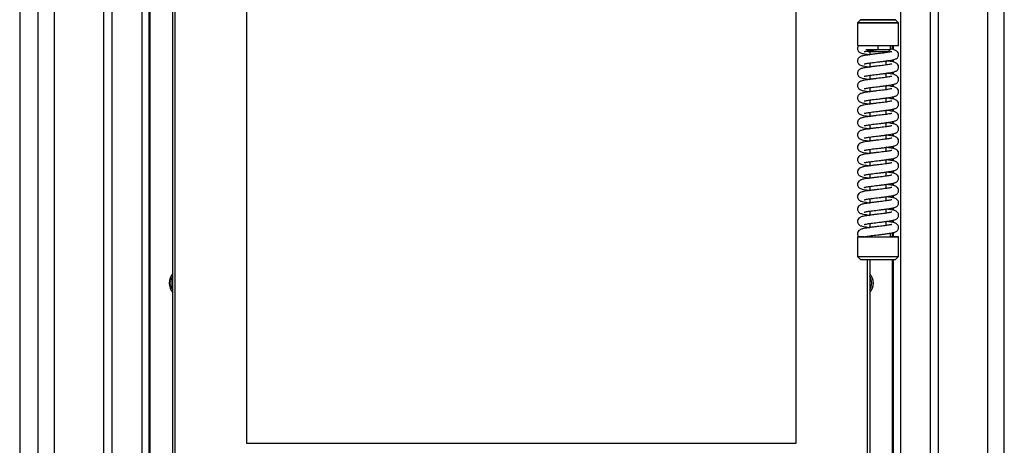
# Model space of a CAD drawing. Units: millimetres. Extents: x 0 to 846, y 297 to 1188.
# Drawn here: x 478 to 526, y 724 to 745 of the extents above; entities that cross this region are included whole.
import ezdxf

# ---------------------------------------------------------------- set-up
doc = ezdxf.new("R2010")
doc.units = ezdxf.units.MM
for name, color, linetype in [('Default', 7, 'Continuous'), ('H02-205-0', 7, 'Continuous'), ('H02-206-0', 7, 'Continuous'), ('H06-074-1', 7, 'Continuous'), ('H06-076L-1', 7, 'Continuous'), ('H06-077L-1', 7, 'Continuous'), ('H06-082_DIL1', 7, 'Continuous'), ('H06-082_DIL2', 7, 'Continuous'), ('H07-015-1', 7, 'Continuous'), ('HZ-331-0', 7, 'Continuous'), ('HZ-332-0', 7, 'Continuous'), ('HZ-406-0', 7, 'Continuous'), ('HZ-407-0', 7, 'Continuous'), ('HZ-408-0', 7, 'Continuous'), ('HZ-409-0', 7, 'Continuous'), ('SCREW_DIN_7991_M', 7, 'Continuous')]:
    doc.layers.add(name, color=color, linetype=linetype)
doc.styles.add('SEACAD_Arial', font='ARIALN.TTF', dxfattribs={"width": 0.83})
doc.dimstyles.new('ISO', dxfattribs={"dimtxt": 5.25, "dimasz": 5.25, "dimexe": 2.625, "dimexo": 0, "dimgap": 2.625, "dimtad": 1, "dimdec": 0, "dimlfac": 10, "dimtxsty": 'SEACAD_Arial', "dimblk1": '_SE_FILLED', "dimblk2": '_SE_FILLED', "dimsah": 1, "dimcen": 2.625, "dimadec": 0, "dimazin": 0, "dimtfac": 1, "dimtdec": 0, "dimtmove": 0, "dimatfit": 3, "dimfxl": 0, "dimtolj": 1, "dimarcsym": 0})

# ---------------------------------------------------------------- blocks, each defined once
blk = doc.blocks.new('SE12')
at = {"layer": 'H02-205-0', "color": 7, "linetype": 'Continuous'}
for p, q in [((479.162, 692.93), (479.162, 782.63)), ((479.962, 692.93), (479.962, 782.63)), ((482.362, 715.33), (482.362, 782.63))]:
    blk.add_line(p, q, dxfattribs=at)
at = {"layer": 'H02-206-0', "color": 7, "linetype": 'Continuous'}
for p, q in [((522.962, 715.33), (522.962, 782.63)), ((525.362, 692.93), (525.362, 782.63)), ((526.162, 692.93), (526.162, 782.63))]:
    blk.add_line(p, q, dxfattribs=at)
at = {"layer": 'H06-074-1', "color": 7, "linetype": 'Continuous'}
for p, q in [((484.612, 719.33), (484.612, 768.23)), ((520.712, 743.28), (520.712, 743.082)), ((520.712, 742.576), (520.712, 742.482)), ((520.712, 741.976), (520.712, 741.882)), ((520.712, 741.376), (520.712, 741.282)), ((520.712, 740.776), (520.712, 740.682)), ((520.712, 740.176), (520.712, 740.082)), ((520.712, 739.576), (520.712, 739.482)), ((520.712, 738.976), (520.712, 738.882)), ((520.712, 738.376), (520.712, 738.282)), ((520.712, 737.776), (520.712, 737.682)), ((520.712, 737.176), (520.712, 737.082)), ((520.712, 736.576), (520.712, 736.482)), ((520.712, 735.976), (520.712, 735.882)), ((520.712, 735.376), (520.712, 735.282)), ((520.712, 734.776), (520.712, 734.682)), ((520.712, 734.176), (520.712, 733.98)), ((520.712, 732.88), (520.712, 719.33))]:
    blk.add_line(p, q, dxfattribs=at)
for centre, start, end in [((486.212, 731.73), 137.338, 222.662), ((519.112, 731.73), 0, 42.6669), ((519.112, 731.73), 317.3331, 0)]:
    blk.add_arc(centre, 0.68, start, end, dxfattribs=at)
at = {"layer": 'H06-076L-1', "color": 7, "linetype": 'Continuous'}
for q in [(485.712, 767.13), (485.712, 753.356)]:
    blk.add_line((485.712, 720.43), q, dxfattribs=at)
at = {"layer": 'H06-077L-1', "color": 7, "linetype": 'Continuous'}
for p, q in [((519.612, 742.831), (519.612, 742.829)), ((519.612, 742.231), (519.612, 742.229)), ((519.612, 741.631), (519.612, 741.629)), ((519.612, 741.031), (519.612, 741.029)), ((519.612, 740.431), (519.612, 740.429)), ((519.612, 739.831), (519.612, 739.829)), ((519.612, 739.231), (519.612, 739.229)), ((519.612, 738.631), (519.612, 738.629)), ((519.612, 738.031), (519.612, 738.029)), ((519.612, 737.431), (519.612, 737.429)), ((519.612, 736.831), (519.612, 736.829)), ((519.612, 736.231), (519.612, 736.229)), ((519.612, 735.631), (519.612, 735.629)), ((519.612, 735.031), (519.612, 735.029)), ((519.612, 734.431), (519.612, 734.429)), ((519.612, 732.88), (519.612, 720.43))]:
    blk.add_line(p, q, dxfattribs=at)
at = {"layer": 'H06-082_DIL1', "color": 7, "linetype": 'Continuous'}
for p, q in [((485.812, 766.93), (485.812, 720.43)), ((485.812, 766.93), (485.812, 720.43)), ((489.312, 723.93), (489.312, 763.43)), ((516.012, 763.43), (516.012, 723.93)), ((519.512, 742.814), (519.512, 742.846)), ((519.512, 742.214), (519.512, 742.246)), ((519.512, 741.614), (519.512, 741.646)), ((519.512, 741.014), (519.512, 741.046)), ((519.512, 740.414), (519.512, 740.446)), ((519.512, 739.814), (519.512, 739.846)), ((519.512, 739.214), (519.512, 739.246)), ((519.512, 738.614), (519.512, 738.646)), ((519.512, 738.014), (519.512, 738.046)), ((519.512, 737.414), (519.512, 737.446)), ((519.512, 736.814), (519.512, 736.846)), ((519.512, 736.214), (519.512, 736.246)), ((519.512, 735.614), (519.512, 735.646)), ((519.512, 735.014), (519.512, 735.046)), ((519.512, 734.414), (519.512, 734.446)), ((519.512, 720.43), (519.512, 732.88)), ((516.012, 723.93), (489.312, 723.93))]:
    blk.add_line(p, q, dxfattribs=at)
at = {"layer": 'H06-082_DIL2', "color": 7, "linetype": 'Continuous'}
for p, q in [((489.312, 723.93), (489.312, 763.43)), ((516.012, 763.43), (516.012, 723.93)), ((516.012, 723.93), (489.312, 723.93))]:
    blk.add_line(p, q, dxfattribs=at)
at = {"layer": 'H07-015-1', "color": 7, "linetype": 'Continuous'}
blk.add_line((478.262, 779.53), (478.262, 713.53), dxfattribs=at)
at = {"layer": 'HZ-331-0', "color": 7, "linetype": 'Continuous'}
for p, q in [((482.762, 717.48), (482.762, 770.08)), ((484.212, 718.93), (484.212, 768.63)), ((484.562, 719.28), (484.562, 768.28))]:
    blk.add_line(p, q, dxfattribs=at)
at = {"layer": 'HZ-332-0', "color": 7, "linetype": 'Continuous'}
for p, q in [((522.562, 770.08), (522.562, 717.48)), ((521.112, 768.63), (521.112, 718.93)), ((520.762, 743.28), (520.762, 743.071)), ((520.762, 742.588), (520.762, 742.471)), ((520.762, 741.988), (520.762, 741.871)), ((520.762, 741.388), (520.762, 741.271)), ((520.762, 740.788), (520.762, 740.671)), ((520.762, 740.188), (520.762, 740.071)), ((520.762, 739.588), (520.762, 739.471)), ((520.762, 738.988), (520.762, 738.871)), ((520.762, 738.388), (520.762, 738.271)), ((520.762, 737.788), (520.762, 737.671)), ((520.762, 737.188), (520.762, 737.071)), ((520.762, 736.588), (520.762, 736.471)), ((520.762, 735.988), (520.762, 735.871)), ((520.762, 735.388), (520.762, 735.271)), ((520.762, 734.788), (520.762, 734.671)), ((520.762, 734.188), (520.762, 733.98)), ((520.762, 732.88), (520.762, 719.28))]:
    blk.add_line(p, q, dxfattribs=at)
at = {"layer": 'HZ-406-0', "color": 7, "linetype": 'Continuous'}
for p, q in [((519.172, 744.53), (519.022, 744.38)), ((519.022, 744.38), (519.022, 743.28)), ((521.022, 744.38), (520.872, 744.53)), ((521.022, 743.28), (521.022, 744.38)), ((519.493, 743.009), (519.522, 742.98)), ((520.522, 742.98), (520.622, 743.08)), ((520.622, 743.08), (520.622, 743.28))]:
    blk.add_line(p, q, dxfattribs=at)
for centre, major_axis, start_param, end_param in [((520.022, 744.38), (1, 0), 3.141584, 6.283185), ((520.022, 743.28), (1, 0), 3.141593, 6.283185), ((520.022, 743.08), (-0.6, 0), 0, 3.141593), ((520.022, 742.98), (0.5, 0), 3.141601, 6.283177)]:
    blk.add_ellipse(centre, major_axis=major_axis, ratio=0.000008, start_param=start_param, end_param=end_param, dxfattribs=at)
for centre, major_axis in [((520.022, 744.38), (1, 0)), ((520.022, 744.53), (-0.85, 0))]:
    blk.add_ellipse(centre, major_axis=major_axis, ratio=0.000008, dxfattribs=at)
at = {"layer": 'HZ-407-0', "color": 7, "linetype": 'Continuous'}
for p, q in [((519.022, 733.98), (519.022, 733.03)), ((520.622, 733.98), (520.622, 734.18)), ((521.022, 733.03), (521.022, 733.98)), ((519.022, 733.03), (519.172, 732.88)), ((520.872, 732.88), (521.022, 733.03))]:
    blk.add_line(p, q, dxfattribs=at)
for centre, major_axis, start_param, end_param in [((520.022, 733.98), (-1, 0), 0, 4.068888), ((520.022, 733.98), (-1, 0), 5.468965, 6.283185), ((520.022, 733.98), (-0.6, 0), 6.283185, 9.424778), ((520.022, 733.03), (-1, 0), 0, 3.141593), ((520.022, 732.88), (0.85, 0), 3.141601, 6.283177)]:
    blk.add_ellipse(centre, major_axis=major_axis, ratio=0.000008, start_param=start_param, end_param=end_param, dxfattribs=at)
at = {"layer": 'HZ-408-0', "color": 7, "linetype": 'Continuous'}
for p, q in [((519.622, 742.98), (519.622, 742.83)), ((520.422, 742.93), (520.422, 742.98)), ((520.422, 742.33), (520.422, 742.529)), ((519.622, 742.429), (519.622, 742.23)), ((519.622, 741.829), (519.622, 741.63)), ((520.422, 741.73), (520.422, 741.929)), ((519.622, 741.229), (519.622, 741.03)), ((520.422, 741.13), (520.422, 741.329)), ((519.622, 740.629), (519.622, 740.43)), ((520.422, 740.53), (520.422, 740.729)), ((520.422, 739.93), (520.422, 740.129)), ((519.622, 740.029), (519.622, 739.83)), ((519.622, 739.429), (519.622, 739.23)), ((520.422, 739.33), (520.422, 739.529)), ((519.622, 738.829), (519.622, 738.63)), ((520.422, 738.73), (520.422, 738.929)), ((519.622, 738.229), (519.622, 738.03)), ((520.422, 738.13), (520.422, 738.329)), ((520.422, 737.53), (520.422, 737.729)), ((519.622, 737.629), (519.622, 737.43)), ((519.622, 737.029), (519.622, 736.83)), ((520.422, 736.93), (520.422, 737.129)), ((519.622, 736.429), (519.622, 736.23)), ((520.422, 736.33), (520.422, 736.529)), ((519.622, 735.829), (519.622, 735.63)), ((520.422, 735.73), (520.422, 735.929)), ((520.422, 735.13), (520.422, 735.329)), ((519.622, 735.229), (519.622, 735.03)), ((519.622, 734.629), (519.622, 734.43)), ((520.422, 734.53), (520.422, 734.729))]:
    blk.add_line(p, q, dxfattribs=at)
at = {"layer": 'HZ-409-0', "color": 7, "linetype": 'Continuous'}
for p, q in [((519.085, 743.28), (520.022, 743.28)), ((520.022, 743.08), (520.022, 743.28)), ((519.084, 733.98), (519.411, 733.98))]:
    blk.add_line(p, q, dxfattribs=at)
for points, knots in [([(519.091, 743.28), (519.076, 743.267), (519.052, 743.246), (519.029, 743.193), (519.02, 743.14), (519.025, 743.083), (519.051, 743.014), (519.105, 742.955), (519.179, 742.915), (519.255, 742.892), (519.362, 742.87), (519.492, 742.848), (519.575, 742.836), (519.619, 742.83)], [0, 0, 0, 0, 0.041998, 0.0835041, 0.1232644, 0.162096, 0.2026782, 0.2789897, 0.3537135, 0.4399345, 0.5731866, 0.661628, 0.7494736, 0.7494736, 0.7494736, 0.7494736]), ([(520.693, 742.976), (520.692, 742.977), (520.682, 742.976), (520.627, 742.964), (520.538, 742.948), (520.425, 742.93), (520.242, 742.905), (520.025, 742.88), (519.8, 742.854), (519.623, 742.831), (519.463, 742.807), (519.337, 742.785), (519.242, 742.765), (519.174, 742.741), (519.117, 742.713), (519.058, 742.656), (519.029, 742.593), (519.02, 742.54), (519.025, 742.483), (519.051, 742.414), (519.105, 742.355), (519.179, 742.315), (519.255, 742.292), (519.362, 742.27), (519.492, 742.248), (519.575, 742.236), (519.619, 742.23)], [0.289633, 0.289633, 0.289633, 0.289633, 0.3103318, 0.3336586, 0.3593645, 0.3867328, 0.4152689, 0.4738311, 0.5058631, 0.5406456, 0.5774074, 0.6114683, 0.639578, 0.66343, 0.6831146, 0.7056534, 0.7184062, 0.7306226, 0.7425536, 0.7550225, 0.7784692, 0.8014282, 0.8279196, 0.8688614, 0.896035, 0.9230256, 0.9230256, 0.9230256, 0.9230256]), ([(519.351, 742.383), (519.352, 742.383), (519.362, 742.384), (519.417, 742.395), (519.505, 742.411), (519.619, 742.429), (519.801, 742.455), (520.019, 742.479), (520.244, 742.505), (520.421, 742.529), (520.581, 742.553), (520.707, 742.575), (520.801, 742.595), (520.87, 742.619), (520.927, 742.647), (520.986, 742.703), (521.014, 742.766), (521.024, 742.819), (521.019, 742.877), (520.993, 742.946), (520.939, 743.005), (520.864, 743.044), (520.789, 743.067), (520.703, 743.085), (520.638, 743.096), (520.626, 743.098)], [0.2896355, 0.2896355, 0.2896355, 0.2896355, 0.3103279, 0.3336562, 0.3593648, 0.3867351, 0.4152721, 0.4738344, 0.5058663, 0.5406487, 0.5774105, 0.6114712, 0.6395803, 0.6634311, 0.6831142, 0.7056528, 0.7184061, 0.7306231, 0.7425546, 0.7550236, 0.7784696, 0.8014282, 0.8279198, 0.8688616, 0.8776757, 0.8776757, 0.8776757, 0.8776757]), ([(519.351, 742.983), (519.352, 742.983), (519.362, 742.984), (519.417, 742.995), (519.505, 743.011), (519.618, 743.029), (519.79, 743.053), (519.923, 743.068), (520.022, 743.079)], [0.3836557, 0.3836557, 0.3836557, 0.3836557, 0.4561734, 0.537929, 0.6280263, 0.7239471, 0.823957, 1, 1, 1, 1]), ([(519.351, 741.783), (519.352, 741.783), (519.362, 741.784), (519.417, 741.795), (519.505, 741.811), (519.619, 741.829), (519.801, 741.855), (520.019, 741.879), (520.244, 741.905), (520.421, 741.929), (520.581, 741.953), (520.707, 741.975), (520.801, 741.995), (520.87, 742.019), (520.927, 742.047), (520.986, 742.103), (521.014, 742.166), (521.024, 742.219), (521.019, 742.277), (520.993, 742.346), (520.939, 742.405), (520.864, 742.444), (520.789, 742.467), (520.682, 742.489), (520.552, 742.511), (520.469, 742.523), (520.425, 742.53)], [0.2896355, 0.2896355, 0.2896355, 0.2896355, 0.3103279, 0.3336562, 0.3593648, 0.3867351, 0.4152721, 0.4738344, 0.5058663, 0.5406487, 0.5774105, 0.6114712, 0.6395803, 0.6634311, 0.6831142, 0.7056528, 0.7184061, 0.7306231, 0.7425546, 0.7550236, 0.7784696, 0.8014282, 0.8279198, 0.8688616, 0.8960352, 0.9230082, 0.9230082, 0.9230082, 0.9230082]), ([(520.693, 742.376), (520.692, 742.377), (520.682, 742.376), (520.627, 742.364), (520.538, 742.348), (520.425, 742.33), (520.242, 742.305), (520.025, 742.28), (519.8, 742.254), (519.623, 742.231), (519.463, 742.207), (519.337, 742.185), (519.242, 742.165), (519.174, 742.141), (519.117, 742.113), (519.058, 742.056), (519.029, 741.993), (519.02, 741.94), (519.025, 741.883), (519.051, 741.814), (519.105, 741.755), (519.179, 741.715), (519.255, 741.692), (519.362, 741.67), (519.492, 741.648), (519.575, 741.636), (519.619, 741.63)], [0.289633, 0.289633, 0.289633, 0.289633, 0.3103318, 0.3336586, 0.3593645, 0.3867328, 0.4152689, 0.4738311, 0.5058631, 0.5406456, 0.5774074, 0.6114683, 0.639578, 0.66343, 0.6831146, 0.7056534, 0.7184062, 0.7306226, 0.7425536, 0.7550225, 0.7784692, 0.8014282, 0.8279196, 0.8688614, 0.896035, 0.9230256, 0.9230256, 0.9230256, 0.9230256]), ([(520.693, 741.776), (520.692, 741.777), (520.682, 741.776), (520.627, 741.764), (520.538, 741.748), (520.425, 741.73), (520.242, 741.705), (520.025, 741.68), (519.8, 741.654), (519.623, 741.631), (519.463, 741.607), (519.337, 741.585), (519.242, 741.565), (519.174, 741.541), (519.117, 741.513), (519.058, 741.456), (519.029, 741.393), (519.02, 741.34), (519.025, 741.283), (519.051, 741.214), (519.105, 741.155), (519.179, 741.115), (519.255, 741.092), (519.362, 741.07), (519.492, 741.048), (519.575, 741.036), (519.619, 741.03)], [0.289633, 0.289633, 0.289633, 0.289633, 0.3103318, 0.3336586, 0.3593645, 0.3867328, 0.4152689, 0.4738311, 0.5058631, 0.5406456, 0.5774074, 0.6114683, 0.639578, 0.66343, 0.6831146, 0.7056534, 0.7184062, 0.7306226, 0.7425536, 0.7550225, 0.7784692, 0.8014282, 0.8279196, 0.8688614, 0.896035, 0.9230256, 0.9230256, 0.9230256, 0.9230256]), ([(519.351, 741.183), (519.352, 741.183), (519.362, 741.184), (519.417, 741.195), (519.505, 741.211), (519.619, 741.229), (519.801, 741.255), (520.019, 741.279), (520.244, 741.305), (520.421, 741.329), (520.581, 741.353), (520.707, 741.375), (520.801, 741.395), (520.87, 741.419), (520.927, 741.447), (520.986, 741.503), (521.014, 741.566), (521.024, 741.619), (521.019, 741.677), (520.993, 741.746), (520.939, 741.805), (520.864, 741.844), (520.789, 741.867), (520.682, 741.889), (520.552, 741.911), (520.469, 741.923), (520.425, 741.93)], [0.2896355, 0.2896355, 0.2896355, 0.2896355, 0.3103279, 0.3336562, 0.3593648, 0.3867351, 0.4152721, 0.4738344, 0.5058663, 0.5406487, 0.5774105, 0.6114712, 0.6395803, 0.6634311, 0.6831142, 0.7056528, 0.7184061, 0.7306231, 0.7425546, 0.7550236, 0.7784696, 0.8014282, 0.8279198, 0.8688616, 0.8960352, 0.9230082, 0.9230082, 0.9230082, 0.9230082]), ([(520.693, 741.176), (520.692, 741.177), (520.682, 741.176), (520.627, 741.164), (520.538, 741.148), (520.425, 741.13), (520.242, 741.105), (520.025, 741.08), (519.8, 741.054), (519.623, 741.031), (519.463, 741.007), (519.337, 740.985), (519.242, 740.965), (519.174, 740.941), (519.117, 740.913), (519.058, 740.856), (519.029, 740.793), (519.02, 740.74), (519.025, 740.683), (519.051, 740.614), (519.105, 740.555), (519.179, 740.515), (519.255, 740.492), (519.362, 740.47), (519.492, 740.448), (519.575, 740.436), (519.619, 740.43)], [0.289633, 0.289633, 0.289633, 0.289633, 0.3103318, 0.3336586, 0.3593645, 0.3867328, 0.4152689, 0.4738311, 0.5058631, 0.5406456, 0.5774074, 0.6114683, 0.639578, 0.66343, 0.6831146, 0.7056534, 0.7184062, 0.7306226, 0.7425536, 0.7550225, 0.7784692, 0.8014282, 0.8279196, 0.8688614, 0.896035, 0.9230256, 0.9230256, 0.9230256, 0.9230256]), ([(519.351, 740.583), (519.352, 740.583), (519.362, 740.584), (519.417, 740.595), (519.505, 740.611), (519.619, 740.629), (519.801, 740.655), (520.019, 740.679), (520.244, 740.705), (520.421, 740.729), (520.581, 740.753), (520.707, 740.775), (520.801, 740.795), (520.87, 740.819), (520.927, 740.847), (520.986, 740.903), (521.014, 740.966), (521.024, 741.019), (521.019, 741.077), (520.993, 741.146), (520.939, 741.205), (520.864, 741.244), (520.789, 741.267), (520.682, 741.289), (520.552, 741.311), (520.469, 741.323), (520.425, 741.33)], [0.2896355, 0.2896355, 0.2896355, 0.2896355, 0.3103279, 0.3336562, 0.3593648, 0.3867351, 0.4152721, 0.4738344, 0.5058663, 0.5406487, 0.5774105, 0.6114712, 0.6395803, 0.6634311, 0.6831142, 0.7056528, 0.7184061, 0.7306231, 0.7425546, 0.7550236, 0.7784696, 0.8014282, 0.8279198, 0.8688616, 0.8960352, 0.9230082, 0.9230082, 0.9230082, 0.9230082]), ([(520.693, 740.576), (520.692, 740.577), (520.682, 740.576), (520.627, 740.564), (520.538, 740.548), (520.425, 740.53), (520.242, 740.505), (520.025, 740.48), (519.8, 740.454), (519.623, 740.431), (519.463, 740.407), (519.337, 740.385), (519.242, 740.365), (519.174, 740.341), (519.117, 740.313), (519.058, 740.256), (519.029, 740.193), (519.02, 740.14), (519.025, 740.083), (519.051, 740.014), (519.105, 739.955), (519.179, 739.915), (519.255, 739.892), (519.362, 739.87), (519.492, 739.848), (519.575, 739.836), (519.619, 739.83)], [0.289633, 0.289633, 0.289633, 0.289633, 0.3103318, 0.3336586, 0.3593645, 0.3867328, 0.4152689, 0.4738311, 0.5058631, 0.5406456, 0.5774074, 0.6114683, 0.639578, 0.66343, 0.6831146, 0.7056534, 0.7184062, 0.7306226, 0.7425536, 0.7550225, 0.7784692, 0.8014282, 0.8279196, 0.8688614, 0.896035, 0.9230256, 0.9230256, 0.9230256, 0.9230256]), ([(519.351, 739.983), (519.352, 739.983), (519.362, 739.984), (519.417, 739.995), (519.505, 740.011), (519.619, 740.029), (519.801, 740.055), (520.019, 740.079), (520.244, 740.105), (520.421, 740.129), (520.581, 740.153), (520.707, 740.175), (520.801, 740.195), (520.87, 740.219), (520.927, 740.247), (520.986, 740.303), (521.014, 740.366), (521.024, 740.419), (521.019, 740.477), (520.993, 740.546), (520.939, 740.605), (520.864, 740.644), (520.789, 740.667), (520.682, 740.689), (520.552, 740.711), (520.469, 740.723), (520.425, 740.73)], [0.2896355, 0.2896355, 0.2896355, 0.2896355, 0.3103279, 0.3336562, 0.3593648, 0.3867351, 0.4152721, 0.4738344, 0.5058663, 0.5406487, 0.5774105, 0.6114712, 0.6395803, 0.6634311, 0.6831142, 0.7056528, 0.7184061, 0.7306231, 0.7425546, 0.7550236, 0.7784696, 0.8014282, 0.8279198, 0.8688616, 0.8960352, 0.9230082, 0.9230082, 0.9230082, 0.9230082]), ([(519.351, 739.383), (519.352, 739.383), (519.362, 739.384), (519.417, 739.395), (519.505, 739.411), (519.619, 739.429), (519.801, 739.455), (520.019, 739.479), (520.244, 739.505), (520.421, 739.529), (520.581, 739.553), (520.707, 739.575), (520.801, 739.595), (520.87, 739.619), (520.927, 739.647), (520.986, 739.703), (521.014, 739.766), (521.024, 739.819), (521.019, 739.877), (520.993, 739.946), (520.939, 740.005), (520.864, 740.044), (520.789, 740.067), (520.682, 740.089), (520.552, 740.111), (520.469, 740.123), (520.425, 740.13)], [0.2896355, 0.2896355, 0.2896355, 0.2896355, 0.3103279, 0.3336562, 0.3593648, 0.3867351, 0.4152721, 0.4738344, 0.5058663, 0.5406487, 0.5774105, 0.6114712, 0.6395803, 0.6634311, 0.6831142, 0.7056528, 0.7184061, 0.7306231, 0.7425546, 0.7550236, 0.7784696, 0.8014282, 0.8279198, 0.8688616, 0.8960352, 0.9230082, 0.9230082, 0.9230082, 0.9230082]), ([(520.693, 739.976), (520.692, 739.977), (520.682, 739.976), (520.627, 739.964), (520.538, 739.948), (520.425, 739.93), (520.242, 739.905), (520.025, 739.88), (519.8, 739.854), (519.623, 739.831), (519.463, 739.807), (519.337, 739.785), (519.242, 739.765), (519.174, 739.741), (519.117, 739.713), (519.058, 739.656), (519.029, 739.593), (519.02, 739.54), (519.025, 739.483), (519.051, 739.414), (519.105, 739.355), (519.179, 739.315), (519.255, 739.292), (519.362, 739.27), (519.492, 739.248), (519.575, 739.236), (519.619, 739.23)], [0.289633, 0.289633, 0.289633, 0.289633, 0.3103318, 0.3336586, 0.3593645, 0.3867328, 0.4152689, 0.4738311, 0.5058631, 0.5406456, 0.5774074, 0.6114683, 0.639578, 0.66343, 0.6831146, 0.7056534, 0.7184062, 0.7306226, 0.7425536, 0.7550225, 0.7784692, 0.8014282, 0.8279196, 0.8688614, 0.896035, 0.9230256, 0.9230256, 0.9230256, 0.9230256]), ([(520.693, 739.376), (520.692, 739.377), (520.682, 739.376), (520.627, 739.364), (520.538, 739.348), (520.425, 739.33), (520.242, 739.305), (520.025, 739.28), (519.8, 739.254), (519.623, 739.231), (519.463, 739.207), (519.337, 739.185), (519.242, 739.165), (519.174, 739.141), (519.117, 739.113), (519.058, 739.056), (519.029, 738.993), (519.02, 738.94), (519.025, 738.883), (519.051, 738.814), (519.105, 738.755), (519.179, 738.715), (519.255, 738.692), (519.362, 738.67), (519.492, 738.648), (519.575, 738.636), (519.619, 738.63)], [0.289633, 0.289633, 0.289633, 0.289633, 0.3103318, 0.3336586, 0.3593645, 0.3867328, 0.4152689, 0.4738311, 0.5058631, 0.5406456, 0.5774074, 0.6114683, 0.639578, 0.66343, 0.6831146, 0.7056534, 0.7184062, 0.7306226, 0.7425536, 0.7550225, 0.7784692, 0.8014282, 0.8279196, 0.8688614, 0.896035, 0.9230256, 0.9230256, 0.9230256, 0.9230256]), ([(519.351, 738.783), (519.352, 738.783), (519.362, 738.784), (519.417, 738.795), (519.505, 738.811), (519.619, 738.829), (519.801, 738.855), (520.019, 738.879), (520.244, 738.905), (520.421, 738.929), (520.581, 738.953), (520.707, 738.975), (520.801, 738.995), (520.87, 739.019), (520.927, 739.047), (520.986, 739.103), (521.014, 739.166), (521.024, 739.219), (521.019, 739.277), (520.993, 739.346), (520.939, 739.405), (520.864, 739.444), (520.789, 739.467), (520.682, 739.489), (520.552, 739.511), (520.469, 739.523), (520.425, 739.53)], [0.2896355, 0.2896355, 0.2896355, 0.2896355, 0.3103279, 0.3336562, 0.3593648, 0.3867351, 0.4152721, 0.4738344, 0.5058663, 0.5406487, 0.5774105, 0.6114712, 0.6395803, 0.6634311, 0.6831142, 0.7056528, 0.7184061, 0.7306231, 0.7425546, 0.7550236, 0.7784696, 0.8014282, 0.8279198, 0.8688616, 0.8960352, 0.9230082, 0.9230082, 0.9230082, 0.9230082]), ([(520.693, 738.776), (520.692, 738.777), (520.682, 738.776), (520.627, 738.764), (520.538, 738.748), (520.425, 738.73), (520.242, 738.705), (520.025, 738.68), (519.8, 738.654), (519.623, 738.631), (519.463, 738.607), (519.337, 738.585), (519.242, 738.565), (519.174, 738.541), (519.117, 738.513), (519.058, 738.456), (519.029, 738.393), (519.02, 738.34), (519.025, 738.283), (519.051, 738.214), (519.105, 738.155), (519.179, 738.115), (519.255, 738.092), (519.362, 738.07), (519.492, 738.048), (519.575, 738.036), (519.619, 738.03)], [0.289633, 0.289633, 0.289633, 0.289633, 0.3103318, 0.3336586, 0.3593645, 0.3867328, 0.4152689, 0.4738311, 0.5058631, 0.5406456, 0.5774074, 0.6114683, 0.639578, 0.66343, 0.6831146, 0.7056534, 0.7184062, 0.7306226, 0.7425536, 0.7550225, 0.7784692, 0.8014282, 0.8279196, 0.8688614, 0.896035, 0.9230256, 0.9230256, 0.9230256, 0.9230256]), ([(519.351, 738.183), (519.352, 738.183), (519.362, 738.184), (519.417, 738.195), (519.505, 738.211), (519.619, 738.229), (519.801, 738.255), (520.019, 738.279), (520.244, 738.305), (520.421, 738.329), (520.581, 738.353), (520.707, 738.375), (520.801, 738.395), (520.87, 738.419), (520.927, 738.447), (520.986, 738.503), (521.014, 738.566), (521.024, 738.619), (521.019, 738.677), (520.993, 738.746), (520.939, 738.805), (520.864, 738.844), (520.789, 738.867), (520.682, 738.889), (520.552, 738.911), (520.469, 738.923), (520.425, 738.93)], [0.2896355, 0.2896355, 0.2896355, 0.2896355, 0.3103279, 0.3336562, 0.3593648, 0.3867351, 0.4152721, 0.4738344, 0.5058663, 0.5406487, 0.5774105, 0.6114712, 0.6395803, 0.6634311, 0.6831142, 0.7056528, 0.7184061, 0.7306231, 0.7425546, 0.7550236, 0.7784696, 0.8014282, 0.8279198, 0.8688616, 0.8960352, 0.9230082, 0.9230082, 0.9230082, 0.9230082]), ([(520.693, 738.176), (520.692, 738.177), (520.682, 738.176), (520.627, 738.164), (520.538, 738.148), (520.425, 738.13), (520.242, 738.105), (520.025, 738.08), (519.8, 738.054), (519.623, 738.031), (519.463, 738.007), (519.337, 737.985), (519.242, 737.965), (519.174, 737.941), (519.117, 737.913), (519.058, 737.856), (519.029, 737.793), (519.02, 737.74), (519.025, 737.683), (519.051, 737.614), (519.105, 737.555), (519.179, 737.515), (519.255, 737.492), (519.362, 737.47), (519.492, 737.448), (519.575, 737.436), (519.619, 737.43)], [0.289633, 0.289633, 0.289633, 0.289633, 0.3103318, 0.3336586, 0.3593645, 0.3867328, 0.4152689, 0.4738311, 0.5058631, 0.5406456, 0.5774074, 0.6114683, 0.639578, 0.66343, 0.6831146, 0.7056534, 0.7184062, 0.7306226, 0.7425536, 0.7550225, 0.7784692, 0.8014282, 0.8279196, 0.8688614, 0.896035, 0.9230256, 0.9230256, 0.9230256, 0.9230256]), ([(519.351, 737.583), (519.352, 737.583), (519.362, 737.584), (519.417, 737.595), (519.505, 737.611), (519.619, 737.629), (519.801, 737.655), (520.019, 737.679), (520.244, 737.705), (520.421, 737.729), (520.581, 737.753), (520.707, 737.775), (520.801, 737.795), (520.87, 737.819), (520.927, 737.847), (520.986, 737.903), (521.014, 737.966), (521.024, 738.019), (521.019, 738.077), (520.993, 738.146), (520.939, 738.205), (520.864, 738.244), (520.789, 738.267), (520.682, 738.289), (520.552, 738.311), (520.469, 738.323), (520.425, 738.33)], [0.2896355, 0.2896355, 0.2896355, 0.2896355, 0.3103279, 0.3336562, 0.3593648, 0.3867351, 0.4152721, 0.4738344, 0.5058663, 0.5406487, 0.5774105, 0.6114712, 0.6395803, 0.6634311, 0.6831142, 0.7056528, 0.7184061, 0.7306231, 0.7425546, 0.7550236, 0.7784696, 0.8014282, 0.8279198, 0.8688616, 0.8960352, 0.9230082, 0.9230082, 0.9230082, 0.9230082]), ([(519.351, 736.983), (519.352, 736.983), (519.362, 736.984), (519.417, 736.995), (519.505, 737.011), (519.619, 737.029), (519.801, 737.055), (520.019, 737.079), (520.244, 737.105), (520.421, 737.129), (520.581, 737.153), (520.707, 737.175), (520.801, 737.195), (520.87, 737.219), (520.927, 737.247), (520.986, 737.303), (521.014, 737.366), (521.024, 737.419), (521.019, 737.477), (520.993, 737.546), (520.939, 737.605), (520.864, 737.644), (520.789, 737.667), (520.682, 737.689), (520.552, 737.711), (520.469, 737.723), (520.425, 737.73)], [0.2896355, 0.2896355, 0.2896355, 0.2896355, 0.3103279, 0.3336562, 0.3593648, 0.3867351, 0.4152721, 0.4738344, 0.5058663, 0.5406487, 0.5774105, 0.6114712, 0.6395803, 0.6634311, 0.6831142, 0.7056528, 0.7184061, 0.7306231, 0.7425546, 0.7550236, 0.7784696, 0.8014282, 0.8279198, 0.8688616, 0.8960352, 0.9230082, 0.9230082, 0.9230082, 0.9230082]), ([(520.693, 737.576), (520.692, 737.577), (520.682, 737.576), (520.627, 737.564), (520.538, 737.548), (520.425, 737.53), (520.242, 737.505), (520.025, 737.48), (519.8, 737.454), (519.623, 737.431), (519.463, 737.407), (519.337, 737.385), (519.242, 737.365), (519.174, 737.341), (519.117, 737.313), (519.058, 737.256), (519.029, 737.193), (519.02, 737.14), (519.025, 737.083), (519.051, 737.014), (519.105, 736.955), (519.179, 736.915), (519.255, 736.892), (519.362, 736.87), (519.492, 736.848), (519.575, 736.836), (519.619, 736.83)], [0.289633, 0.289633, 0.289633, 0.289633, 0.3103318, 0.3336586, 0.3593645, 0.3867328, 0.4152689, 0.4738311, 0.5058631, 0.5406456, 0.5774074, 0.6114683, 0.639578, 0.66343, 0.6831146, 0.7056534, 0.7184062, 0.7306226, 0.7425536, 0.7550225, 0.7784692, 0.8014282, 0.8279196, 0.8688614, 0.896035, 0.9230256, 0.9230256, 0.9230256, 0.9230256]), ([(520.693, 736.976), (520.692, 736.977), (520.682, 736.976), (520.627, 736.964), (520.538, 736.948), (520.425, 736.93), (520.242, 736.905), (520.025, 736.88), (519.8, 736.854), (519.623, 736.831), (519.463, 736.807), (519.337, 736.785), (519.242, 736.765), (519.174, 736.741), (519.117, 736.713), (519.058, 736.656), (519.029, 736.593), (519.02, 736.54), (519.025, 736.483), (519.051, 736.414), (519.105, 736.355), (519.179, 736.315), (519.255, 736.292), (519.362, 736.27), (519.492, 736.248), (519.575, 736.236), (519.619, 736.23)], [0.289633, 0.289633, 0.289633, 0.289633, 0.3103318, 0.3336586, 0.3593645, 0.3867328, 0.4152689, 0.4738311, 0.5058631, 0.5406456, 0.5774074, 0.6114683, 0.639578, 0.66343, 0.6831146, 0.7056534, 0.7184062, 0.7306226, 0.7425536, 0.7550225, 0.7784692, 0.8014282, 0.8279196, 0.8688614, 0.896035, 0.9230256, 0.9230256, 0.9230256, 0.9230256]), ([(519.351, 736.383), (519.352, 736.383), (519.362, 736.384), (519.417, 736.395), (519.505, 736.411), (519.619, 736.429), (519.801, 736.455), (520.019, 736.479), (520.244, 736.505), (520.421, 736.529), (520.581, 736.553), (520.707, 736.575), (520.801, 736.595), (520.87, 736.619), (520.927, 736.647), (520.986, 736.703), (521.014, 736.766), (521.024, 736.819), (521.019, 736.877), (520.993, 736.946), (520.939, 737.005), (520.864, 737.044), (520.789, 737.067), (520.682, 737.089), (520.552, 737.111), (520.469, 737.123), (520.425, 737.13)], [0.2896355, 0.2896355, 0.2896355, 0.2896355, 0.3103279, 0.3336562, 0.3593648, 0.3867351, 0.4152721, 0.4738344, 0.5058663, 0.5406487, 0.5774105, 0.6114712, 0.6395803, 0.6634311, 0.6831142, 0.7056528, 0.7184061, 0.7306231, 0.7425546, 0.7550236, 0.7784696, 0.8014282, 0.8279198, 0.8688616, 0.8960352, 0.9230082, 0.9230082, 0.9230082, 0.9230082]), ([(520.693, 736.376), (520.692, 736.377), (520.682, 736.376), (520.627, 736.364), (520.538, 736.348), (520.425, 736.33), (520.242, 736.305), (520.025, 736.28), (519.8, 736.254), (519.623, 736.231), (519.463, 736.207), (519.337, 736.185), (519.242, 736.165), (519.174, 736.141), (519.117, 736.113), (519.058, 736.056), (519.029, 735.993), (519.02, 735.94), (519.025, 735.883), (519.051, 735.814), (519.105, 735.755), (519.179, 735.715), (519.255, 735.692), (519.362, 735.67), (519.492, 735.648), (519.575, 735.636), (519.619, 735.63)], [0.289633, 0.289633, 0.289633, 0.289633, 0.3103318, 0.3336586, 0.3593645, 0.3867328, 0.4152689, 0.4738311, 0.5058631, 0.5406456, 0.5774074, 0.6114683, 0.639578, 0.66343, 0.6831146, 0.7056534, 0.7184062, 0.7306226, 0.7425536, 0.7550225, 0.7784692, 0.8014282, 0.8279196, 0.8688614, 0.896035, 0.9230256, 0.9230256, 0.9230256, 0.9230256]), ([(519.351, 735.783), (519.352, 735.783), (519.362, 735.784), (519.417, 735.795), (519.505, 735.811), (519.619, 735.829), (519.801, 735.855), (520.019, 735.879), (520.244, 735.905), (520.421, 735.929), (520.581, 735.953), (520.707, 735.975), (520.801, 735.995), (520.87, 736.019), (520.927, 736.047), (520.986, 736.103), (521.014, 736.166), (521.024, 736.219), (521.019, 736.277), (520.993, 736.346), (520.939, 736.405), (520.864, 736.444), (520.789, 736.467), (520.682, 736.489), (520.552, 736.511), (520.469, 736.523), (520.425, 736.53)], [0.2896355, 0.2896355, 0.2896355, 0.2896355, 0.3103279, 0.3336562, 0.3593648, 0.3867351, 0.4152721, 0.4738344, 0.5058663, 0.5406487, 0.5774105, 0.6114712, 0.6395803, 0.6634311, 0.6831142, 0.7056528, 0.7184061, 0.7306231, 0.7425546, 0.7550236, 0.7784696, 0.8014282, 0.8279198, 0.8688616, 0.8960352, 0.9230082, 0.9230082, 0.9230082, 0.9230082]), ([(520.693, 735.776), (520.692, 735.777), (520.682, 735.776), (520.627, 735.764), (520.538, 735.748), (520.425, 735.73), (520.242, 735.705), (520.025, 735.68), (519.8, 735.654), (519.623, 735.631), (519.463, 735.607), (519.337, 735.585), (519.242, 735.565), (519.174, 735.541), (519.117, 735.513), (519.058, 735.456), (519.029, 735.393), (519.02, 735.34), (519.025, 735.283), (519.051, 735.214), (519.105, 735.155), (519.179, 735.115), (519.255, 735.092), (519.362, 735.07), (519.492, 735.048), (519.575, 735.036), (519.619, 735.03)], [0.289633, 0.289633, 0.289633, 0.289633, 0.3103318, 0.3336586, 0.3593645, 0.3867328, 0.4152689, 0.4738311, 0.5058631, 0.5406456, 0.5774074, 0.6114683, 0.639578, 0.66343, 0.6831146, 0.7056534, 0.7184062, 0.7306226, 0.7425536, 0.7550225, 0.7784692, 0.8014282, 0.8279196, 0.8688614, 0.896035, 0.9230256, 0.9230256, 0.9230256, 0.9230256]), ([(519.351, 735.183), (519.352, 735.183), (519.362, 735.184), (519.417, 735.195), (519.505, 735.211), (519.619, 735.229), (519.801, 735.255), (520.019, 735.279), (520.244, 735.305), (520.421, 735.329), (520.581, 735.353), (520.707, 735.375), (520.801, 735.395), (520.87, 735.419), (520.927, 735.447), (520.986, 735.503), (521.014, 735.566), (521.024, 735.619), (521.019, 735.677), (520.993, 735.746), (520.939, 735.805), (520.864, 735.844), (520.789, 735.867), (520.682, 735.889), (520.552, 735.911), (520.469, 735.923), (520.425, 735.93)], [0.2896355, 0.2896355, 0.2896355, 0.2896355, 0.3103279, 0.3336562, 0.3593648, 0.3867351, 0.4152721, 0.4738344, 0.5058663, 0.5406487, 0.5774105, 0.6114712, 0.6395803, 0.6634311, 0.6831142, 0.7056528, 0.7184061, 0.7306231, 0.7425546, 0.7550236, 0.7784696, 0.8014282, 0.8279198, 0.8688616, 0.8960352, 0.9230082, 0.9230082, 0.9230082, 0.9230082]), ([(519.351, 734.583), (519.352, 734.583), (519.362, 734.584), (519.417, 734.595), (519.505, 734.611), (519.619, 734.629), (519.801, 734.655), (520.019, 734.679), (520.244, 734.705), (520.421, 734.729), (520.581, 734.753), (520.707, 734.775), (520.801, 734.795), (520.87, 734.819), (520.927, 734.847), (520.986, 734.903), (521.014, 734.966), (521.024, 735.019), (521.019, 735.077), (520.993, 735.146), (520.939, 735.205), (520.864, 735.244), (520.789, 735.267), (520.682, 735.289), (520.552, 735.311), (520.469, 735.323), (520.425, 735.33)], [0.2896355, 0.2896355, 0.2896355, 0.2896355, 0.3103279, 0.3336562, 0.3593648, 0.3867351, 0.4152721, 0.4738344, 0.5058663, 0.5406487, 0.5774105, 0.6114712, 0.6395803, 0.6634311, 0.6831142, 0.7056528, 0.7184061, 0.7306231, 0.7425546, 0.7550236, 0.7784696, 0.8014282, 0.8279198, 0.8688616, 0.8960352, 0.9230082, 0.9230082, 0.9230082, 0.9230082]), ([(520.693, 735.176), (520.692, 735.177), (520.682, 735.176), (520.627, 735.164), (520.538, 735.148), (520.425, 735.13), (520.242, 735.105), (520.025, 735.08), (519.8, 735.054), (519.623, 735.031), (519.463, 735.007), (519.337, 734.985), (519.242, 734.965), (519.174, 734.941), (519.117, 734.913), (519.058, 734.856), (519.029, 734.793), (519.02, 734.74), (519.025, 734.683), (519.051, 734.614), (519.105, 734.555), (519.179, 734.515), (519.255, 734.492), (519.362, 734.47), (519.492, 734.448), (519.575, 734.436), (519.619, 734.43)], [0.289633, 0.289633, 0.289633, 0.289633, 0.3103318, 0.3336586, 0.3593645, 0.3867328, 0.4152689, 0.4738311, 0.5058631, 0.5406456, 0.5774074, 0.6114683, 0.639578, 0.66343, 0.6831146, 0.7056534, 0.7184062, 0.7306226, 0.7425536, 0.7550225, 0.7784692, 0.8014282, 0.8279196, 0.8688614, 0.896035, 0.9230256, 0.9230256, 0.9230256, 0.9230256]), ([(520.693, 734.576), (520.692, 734.577), (520.682, 734.576), (520.627, 734.564), (520.538, 734.548), (520.425, 734.53), (520.242, 734.505), (520.025, 734.48), (519.8, 734.454), (519.623, 734.431), (519.463, 734.407), (519.337, 734.385), (519.242, 734.365), (519.174, 734.341), (519.117, 734.313), (519.058, 734.256), (519.029, 734.193), (519.02, 734.14), (519.025, 734.083), (519.048, 734.02), (519.074, 733.993), (519.093, 733.976)], [0.3745748, 0.3745748, 0.3745748, 0.3745748, 0.401344, 0.4315119, 0.4647566, 0.5001514, 0.5370564, 0.6127934, 0.6542195, 0.6992027, 0.7467459, 0.7907959, 0.8271494, 0.8579966, 0.8834542, 0.9126031, 0.9290959, 0.944895, 0.9603251, 0.9764508, 1, 1, 1, 1]), ([(519.351, 733.983), (519.35, 733.981), (519.363, 733.984), (519.417, 733.995), (519.505, 734.011), (519.619, 734.029), (519.801, 734.055), (520.019, 734.079), (520.244, 734.105), (520.421, 734.129), (520.581, 734.153), (520.707, 734.175), (520.801, 734.195), (520.87, 734.219), (520.927, 734.247), (520.986, 734.303), (521.014, 734.366), (521.024, 734.419), (521.019, 734.477), (520.993, 734.546), (520.939, 734.605), (520.864, 734.644), (520.789, 734.667), (520.682, 734.689), (520.552, 734.711), (520.469, 734.723), (520.425, 734.73)], [0.0082402, 0.0082402, 0.0082402, 0.0082402, 0.0370746, 0.0696458, 0.1055403, 0.1437549, 0.1835985, 0.2653636, 0.3100868, 0.3586502, 0.4099774, 0.4575332, 0.4967793, 0.53008, 0.5575616, 0.5890302, 0.6068365, 0.623894, 0.6405529, 0.6579622, 0.6906976, 0.7227526, 0.7597403, 0.8169036, 0.8548436, 0.8925035, 0.8925035, 0.8925035, 0.8925035])]:
    blk.add_open_spline(points, degree=3, knots=knots, dxfattribs=at)
at = {"layer": 'SCREW_DIN_7991_M', "color": 7, "linetype": 'Continuous'}
for centre, start, end in [((486.212, 731.73), 146.451, 213.549), ((519.112, 731.73), 0, 33.5559), ((519.112, 731.73), 326.4441, 0)]:
    blk.add_arc(centre, 0.6, start, end, dxfattribs=at)
blk = doc.blocks.new('_SE_FILLED')
at = {"color": 0}
blk.add_line((0, 0), (-1, 0), dxfattribs=at)
blk.add_solid([(0, 0), (-1, -0.1665), (-1, 0.1665), (0, 0)], dxfattribs=at)
blk = doc.blocks.new('DMBLK49')
at = {"layer": 'Default', "color": 0, "linetype": 'Continuous', "lineweight": -2}
for p, q in [((522.562, 770.08), (556.187, 770.08)), ((553.562, 722.73), (553.562, 764.83)), ((522.562, 717.48), (556.187, 717.48))]:
    blk.add_line(p, q, dxfattribs=at)
at = {"layer": 'Defpoints', "color": 0}
for p in [(522.562, 770.08), (553.562, 770.08), (522.562, 717.48)]:
    blk.add_point(p, dxfattribs=at)
at = {"layer": 'Default', "color": 0, "lineweight": -2, "xscale": 5.25, "yscale": 5.25, "zscale": 5.25}
for p, rotation in [((553.562, 770.08), 90), ((553.562, 717.48), 270)]:
    blk.add_blockref('_SE_FILLED', p, dxfattribs=dict(at, rotation=rotation))
at = {"layer": 'Default', "color": 0, "insert": (548.256, 743.78), "char_height": 5.25, "attachment_point": 5, "rotation": 90, "style": 'SEACAD_Arial'}
blk.add_mtext('\\A1;\\A1;526', dxfattribs=at)

msp = doc.modelspace()

# ---------------------------------------------------------------- block references
at = {"layer": 'Default'}
msp.add_blockref('SE12', (0, 0), dxfattribs=at)

# ---------------------------------------------------------------- dimensions: what is measured, and where the dimension line sits
at = {"layer": 'Default', "color": 7, "linetype": 'Continuous'}
dim = msp.add_linear_dim(base=(553.5616, 770.0798), p1=(522.5618, 717.4798), p2=(522.5618, 770.0798), angle=90, text='\\A1;<>', dimstyle='ISO', override={"dimdec": 2, "dimtdec": 2}, dxfattribs=at)
dim.commit()
dim.dimension.update_dxf_attribs({"geometry": 'DMBLK49', "text_midpoint": (553.5616, 743.7798), "dimtype": 161})

doc.saveas('drawing.dxf')
